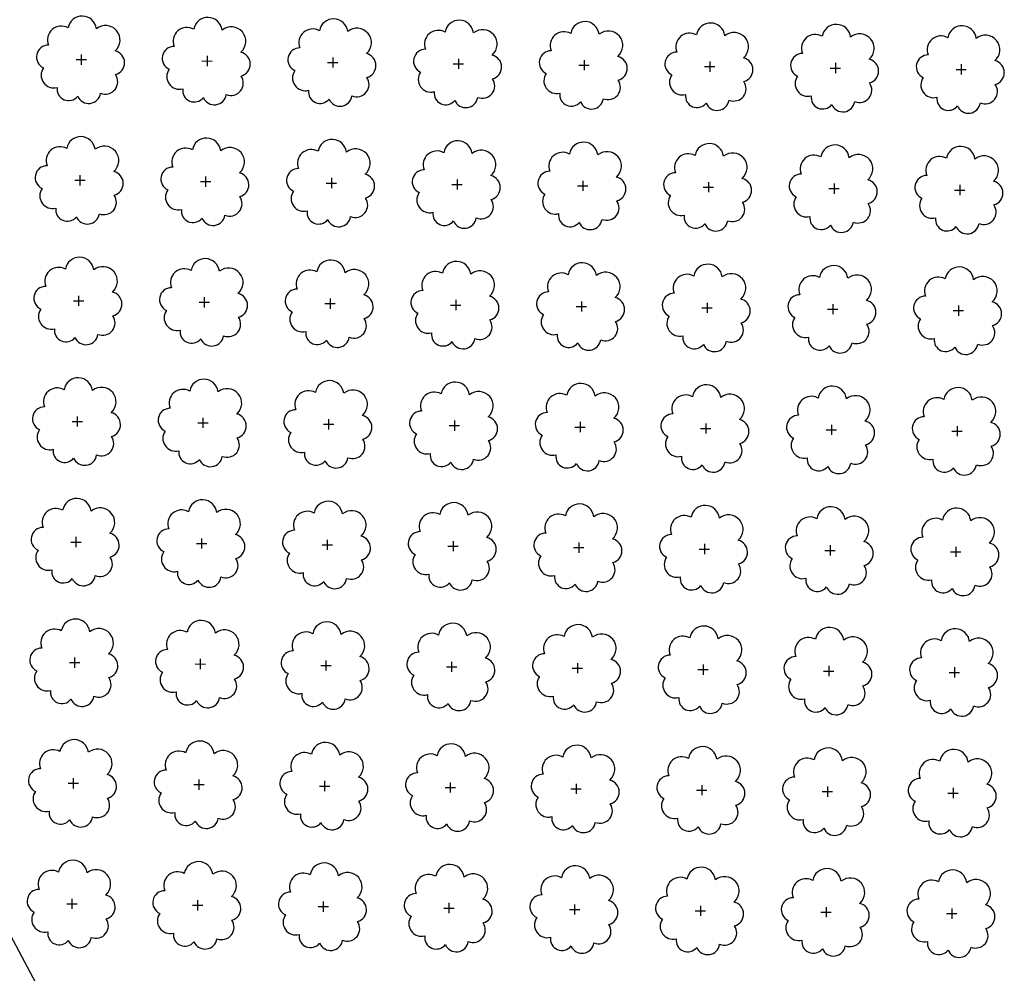
# Model space of a CAD drawing. Extents: x 4544885 to 4556855, y 7523263 to 7528297.
# Drawn here: x 4546102 to 4546227, y 7525718 to 7525838 of the extents above; entities that cross this region are included whole.
import ezdxf

# ---------------------------------------------------------------- set-up
doc = ezdxf.new("R2010")
doc.units = 0
doc.layers.add('Arboles', color=86, linetype='Continuous')
doc.layers.add('Curva 251m', color=140, linetype='Continuous')

msp = doc.modelspace()

# ---------------------------------------------------------------- linework, layer by layer
at = {"layer": 'Arboles'}
for p, q in [((4546109.24, 7525833.35, 277.88), (4546110.52, 7525833.35, 277.88)), ((4546109.88, 7525834, 277.88), (4546109.88, 7525832.71, 277.88)), ((4546125.14, 7525833.18, 277.88), (4546126.42, 7525833.17, 277.88)), ((4546125.78, 7525833.82, 277.88), (4546125.78, 7525832.53, 277.88)), ((4546141.68, 7525833.64, 277.88), (4546141.68, 7525832.35, 277.88)), ((4546157.58, 7525833.47, 277.88), (4546157.58, 7525832.18, 277.88)), ((4546173.48, 7525833.29, 277.88), (4546173.48, 7525832, 277.88)), ((4546189.38, 7525833.11, 277.88), (4546189.38, 7525831.82, 277.88)), ((4546141.03, 7525833, 277.88), (4546142.32, 7525833, 277.88)), ((4546156.93, 7525832.82, 277.88), (4546158.22, 7525832.82, 277.88)), ((4546172.83, 7525832.65, 277.88), (4546174.12, 7525832.64, 277.88)), ((4546188.73, 7525832.47, 277.88), (4546190.02, 7525832.47, 277.88)), ((4546204.63, 7525832.29, 277.88), (4546205.92, 7525832.29, 277.88)), ((4546205.27, 7525832.94, 277.88), (4546205.27, 7525831.65, 277.88)), ((4546220.53, 7525832.12, 277.88), (4546221.82, 7525832.11, 277.88)), ((4546221.17, 7525832.76, 277.88), (4546221.17, 7525831.47, 277.88)), ((4546109.07, 7525818.09, 277.88), (4546110.36, 7525818.09, 277.88)), ((4546109.71, 7525818.73, 277.88), (4546109.71, 7525817.44, 277.88)), ((4546125.61, 7525818.56, 277.88), (4546125.61, 7525817.27, 277.88)), ((4546141.51, 7525818.38, 277.88), (4546141.51, 7525817.09, 277.88)), ((4546157.41, 7525818.2, 277.88), (4546157.41, 7525816.91, 277.88)), ((4546124.97, 7525817.91, 277.88), (4546126.25, 7525817.91, 277.88)), ((4546140.87, 7525817.73, 277.88), (4546142.15, 7525817.73, 277.88)), ((4546156.76, 7525817.56, 277.88), (4546158.05, 7525817.56, 277.88)), ((4546172.66, 7525817.38, 277.88), (4546173.95, 7525817.38, 277.88)), ((4546173.31, 7525818.03, 277.88), (4546173.31, 7525816.74, 277.88)), ((4546188.56, 7525817.2, 277.88), (4546189.85, 7525817.2, 277.88)), ((4546189.21, 7525817.85, 277.88), (4546189.21, 7525816.56, 277.88)), ((4546204.46, 7525817.03, 277.88), (4546205.75, 7525817.03, 277.88)), ((4546205.11, 7525817.67, 277.88), (4546205.1, 7525816.38, 277.88)), ((4546220.36, 7525816.85, 277.88), (4546221.65, 7525816.85, 277.88)), ((4546221, 7525817.49, 277.88), (4546221, 7525816.21, 277.88)), ((4546109.54, 7525803.47, 277.88), (4546109.54, 7525802.18, 277.88)), ((4546125.44, 7525803.29, 277.88), (4546125.44, 7525802, 277.88)), ((4546108.9, 7525802.82, 277.88), (4546110.19, 7525802.82, 277.88)), ((4546124.8, 7525802.65, 277.88), (4546126.08, 7525802.65, 277.88)), ((4546140.7, 7525802.47, 277.88), (4546141.98, 7525802.47, 277.88)), ((4546141.34, 7525803.11, 277.88), (4546141.34, 7525801.83, 277.88)), ((4546156.59, 7525802.29, 277.88), (4546157.88, 7525802.29, 277.88)), ((4546157.24, 7525802.94, 277.88), (4546157.24, 7525801.65, 277.88)), ((4546172.49, 7525802.12, 277.88), (4546173.78, 7525802.12, 277.88)), ((4546173.14, 7525802.76, 277.88), (4546173.14, 7525801.47, 277.88)), ((4546188.39, 7525801.94, 277.88), (4546189.68, 7525801.94, 277.88)), ((4546189.04, 7525802.58, 277.88), (4546189.04, 7525801.3, 277.88)), ((4546204.94, 7525802.41, 277.88), (4546204.93, 7525801.12, 277.88)), ((4546220.83, 7525802.23, 277.88), (4546220.83, 7525800.94, 277.88)), ((4546204.29, 7525801.76, 277.88), (4546205.58, 7525801.76, 277.88)), ((4546220.19, 7525801.59, 277.88), (4546221.48, 7525801.59, 277.88)), ((4546109.37, 7525788.2, 277.88), (4546109.37, 7525786.92, 277.88)), ((4546108.73, 7525787.56, 277.88), (4546110.02, 7525787.56, 277.88)), ((4546124.63, 7525787.38, 277.88), (4546125.91, 7525787.38, 277.88)), ((4546125.27, 7525788.03, 277.88), (4546125.27, 7525786.74, 277.88)), ((4546140.53, 7525787.21, 277.88), (4546141.81, 7525787.21, 277.88)), ((4546141.17, 7525787.85, 277.88), (4546141.17, 7525786.56, 277.88)), ((4546156.42, 7525787.03, 277.88), (4546157.71, 7525787.03, 277.88)), ((4546157.07, 7525787.67, 277.88), (4546157.07, 7525786.39, 277.88)), ((4546172.97, 7525787.5, 277.88), (4546172.97, 7525786.21, 277.88)), ((4546188.87, 7525787.32, 277.88), (4546188.87, 7525786.03, 277.88)), ((4546204.77, 7525787.14, 277.88), (4546204.77, 7525785.86, 277.88)), ((4546220.66, 7525786.97, 277.88), (4546220.66, 7525785.68, 277.88)), ((4546172.32, 7525786.85, 277.88), (4546173.61, 7525786.85, 277.88)), ((4546188.22, 7525786.68, 277.88), (4546189.51, 7525786.68, 277.88)), ((4546204.12, 7525786.5, 277.88), (4546205.41, 7525786.5, 277.88)), ((4546220.02, 7525786.32, 277.88), (4546221.31, 7525786.32, 277.88)), ((4546108.56, 7525772.3, 277.88), (4546109.85, 7525772.3, 277.88)), ((4546109.2, 7525772.94, 277.88), (4546109.2, 7525771.65, 277.88)), ((4546124.46, 7525772.12, 277.88), (4546125.75, 7525772.12, 277.88)), ((4546125.1, 7525772.76, 277.88), (4546125.1, 7525771.48, 277.88)), ((4546141, 7525772.59, 277.88), (4546141, 7525771.3, 277.88)), ((4546156.9, 7525772.41, 277.88), (4546156.9, 7525771.12, 277.88)), ((4546172.8, 7525772.23, 277.88), (4546172.8, 7525770.95, 277.88)), ((4546188.7, 7525772.06, 277.88), (4546188.7, 7525770.77, 277.88)), ((4546140.36, 7525771.94, 277.88), (4546141.64, 7525771.94, 277.88)), ((4546156.26, 7525771.77, 277.88), (4546157.54, 7525771.77, 277.88)), ((4546172.15, 7525771.59, 277.88), (4546173.44, 7525771.59, 277.88)), ((4546188.05, 7525771.41, 277.88), (4546189.34, 7525771.41, 277.88)), ((4546203.95, 7525771.24, 277.88), (4546205.24, 7525771.24, 277.88)), ((4546204.6, 7525771.88, 277.88), (4546204.6, 7525770.59, 277.88)), ((4546219.85, 7525771.06, 277.88), (4546221.14, 7525771.06, 277.88)), ((4546220.5, 7525771.7, 277.88), (4546220.49, 7525770.42, 277.88)), ((4546109.03, 7525757.68, 277.88), (4546109.03, 7525756.39, 277.88)), ((4546124.93, 7525757.5, 277.88), (4546124.93, 7525756.21, 277.88)), ((4546140.83, 7525757.32, 277.88), (4546140.83, 7525756.03, 277.88)), ((4546156.73, 7525757.15, 277.88), (4546156.73, 7525755.86, 277.88)), ((4546108.39, 7525757.03, 277.88), (4546109.68, 7525757.03, 277.88)), ((4546124.29, 7525756.86, 277.88), (4546125.58, 7525756.85, 277.88)), ((4546140.19, 7525756.68, 277.88), (4546141.47, 7525756.68, 277.88)), ((4546156.09, 7525756.5, 277.88), (4546157.37, 7525756.5, 277.88)), ((4546171.98, 7525756.33, 277.88), (4546173.27, 7525756.32, 277.88)), ((4546172.63, 7525756.97, 277.88), (4546172.63, 7525755.68, 277.88)), ((4546187.88, 7525756.15, 277.88), (4546189.17, 7525756.15, 277.88)), ((4546188.53, 7525756.79, 277.88), (4546188.53, 7525755.5, 277.88)), ((4546203.78, 7525755.97, 277.88), (4546205.07, 7525755.97, 277.88)), ((4546204.43, 7525756.62, 277.88), (4546204.43, 7525755.33, 277.88)), ((4546219.68, 7525755.8, 277.88), (4546220.97, 7525755.79, 277.88)), ((4546220.33, 7525756.44, 277.88), (4546220.32, 7525755.15, 277.88)), ((4546108.86, 7525742.41, 277.88), (4546108.86, 7525741.12, 277.88)), ((4546124.76, 7525742.24, 277.88), (4546124.76, 7525740.95, 277.88)), ((4546108.22, 7525741.77, 277.88), (4546109.51, 7525741.77, 277.88)), ((4546124.12, 7525741.59, 277.88), (4546125.41, 7525741.59, 277.88)), ((4546140.02, 7525741.41, 277.88), (4546141.3, 7525741.41, 277.88)), ((4546140.66, 7525742.06, 277.88), (4546140.66, 7525740.77, 277.88)), ((4546155.92, 7525741.24, 277.88), (4546157.2, 7525741.24, 277.88)), ((4546156.56, 7525741.88, 277.88), (4546156.56, 7525740.59, 277.88)), ((4546171.81, 7525741.06, 277.88), (4546173.1, 7525741.06, 277.88)), ((4546172.46, 7525741.7, 277.88), (4546172.46, 7525740.42, 277.88)), ((4546187.71, 7525740.88, 277.88), (4546189, 7525740.88, 277.88)), ((4546188.36, 7525741.53, 277.88), (4546188.36, 7525740.24, 277.88)), ((4546204.26, 7525741.35, 277.88), (4546204.26, 7525740.06, 277.88)), ((4546220.16, 7525741.17, 277.88), (4546220.16, 7525739.89, 277.88)), ((4546203.61, 7525740.71, 277.88), (4546204.9, 7525740.71, 277.88)), ((4546219.51, 7525740.53, 277.88), (4546220.8, 7525740.53, 277.88)), ((4546108.69, 7525727.15, 277.88), (4546108.69, 7525725.86, 277.88)), ((4546108.05, 7525726.5, 277.88), (4546109.34, 7525726.5, 277.88)), ((4546123.95, 7525726.33, 277.88), (4546125.24, 7525726.33, 277.88)), ((4546124.59, 7525726.97, 277.88), (4546124.59, 7525725.68, 277.88)), ((4546139.85, 7525726.15, 277.88), (4546141.14, 7525726.15, 277.88)), ((4546140.49, 7525726.79, 277.88), (4546140.49, 7525725.51, 277.88)), ((4546155.75, 7525725.97, 277.88), (4546157.03, 7525725.97, 277.88)), ((4546156.39, 7525726.62, 277.88), (4546156.39, 7525725.33, 277.88)), ((4546172.29, 7525726.44, 277.88), (4546172.29, 7525725.15, 277.88)), ((4546188.19, 7525726.26, 277.88), (4546188.19, 7525724.98, 277.88)), ((4546204.09, 7525726.09, 277.88), (4546204.09, 7525724.8, 277.88)), ((4546219.99, 7525725.91, 277.88), (4546219.99, 7525724.62, 277.88)), ((4546171.65, 7525725.8, 277.88), (4546172.93, 7525725.8, 277.88)), ((4546187.54, 7525725.62, 277.88), (4546188.83, 7525725.62, 277.88)), ((4546203.44, 7525725.44, 277.88), (4546204.73, 7525725.44, 277.88)), ((4546219.34, 7525725.27, 277.88), (4546220.63, 7525725.27, 277.88))]:
    msp.add_line(p, q, dxfattribs=at)
at = {"layer": 'Arboles', "elevation": 277.88}
for points in [[(4546108.2, 7525837.37, 0.708873), (4546105.72, 7525835.19, 0.806065), (4546105.09, 7525832.31, 0.702562), (4546106.83, 7525829.83, 0.766456), (4546109.42, 7525828.72, 0.757613), (4546112.32, 7525829.11, 0.752523), (4546114.2, 7525831.46, 0.778938), (4546114.16, 7525834.46, 0.983288), (4546111.79, 7525837.26, 0.866104)], [(4546124.1, 7525837.19, 0.708873), (4546121.62, 7525835.02, 0.806065), (4546120.99, 7525832.14, 0.702562), (4546122.73, 7525829.65, 0.766456), (4546125.32, 7525828.55, 0.757613), (4546128.22, 7525828.94, 0.752523), (4546130.09, 7525831.28, 0.778938), (4546130.06, 7525834.29, 0.983288), (4546127.69, 7525837.09, 0.866104)], [(4546140, 7525837.01, 0.708873), (4546137.52, 7525834.84, 0.806065), (4546136.89, 7525831.96, 0.702562), (4546138.63, 7525829.47, 0.766456), (4546141.22, 7525828.37, 0.757613), (4546144.12, 7525828.76, 0.752523), (4546145.99, 7525831.1, 0.778938), (4546145.96, 7525834.11, 0.983288), (4546143.59, 7525836.91, 0.866104)], [(4546155.89, 7525836.84, 0.708873), (4546153.42, 7525834.66, 0.806065), (4546152.79, 7525831.78, 0.702562), (4546154.53, 7525829.3, 0.766456), (4546157.12, 7525828.19, 0.757613), (4546160.02, 7525828.58, 0.752523), (4546161.89, 7525830.93, 0.778938), (4546161.86, 7525833.93, 0.983288), (4546159.49, 7525836.73, 0.866104)], [(4546171.79, 7525836.66, 0.708873), (4546169.32, 7525834.48, 0.806065), (4546168.69, 7525831.61, 0.702562), (4546170.42, 7525829.12, 0.766456), (4546173.02, 7525828.02, 0.757613), (4546175.92, 7525828.41, 0.752523), (4546177.79, 7525830.75, 0.778938), (4546177.75, 7525833.76, 0.983288), (4546175.39, 7525836.56, 0.866104)], [(4546187.69, 7525836.48, 0.708873), (4546185.22, 7525834.31, 0.806065), (4546184.58, 7525831.43, 0.702562), (4546186.32, 7525828.94, 0.766456), (4546188.92, 7525827.84, 0.757613), (4546191.82, 7525828.23, 0.752523), (4546193.69, 7525830.57, 0.778938), (4546193.65, 7525833.58, 0.983288), (4546191.29, 7525836.38, 0.866104)], [(4546203.59, 7525836.31, 0.708873), (4546201.12, 7525834.13, 0.806065), (4546200.48, 7525831.25, 0.702562), (4546202.22, 7525828.77, 0.766456), (4546204.81, 7525827.66, 0.757613), (4546207.72, 7525828.05, 0.752523), (4546209.59, 7525830.4, 0.778938), (4546209.55, 7525833.4, 0.983288), (4546207.19, 7525836.2, 0.866104)], [(4546219.49, 7525836.13, 0.708873), (4546217.01, 7525833.95, 0.806065), (4546216.38, 7525831.08, 0.702562), (4546218.12, 7525828.59, 0.766456), (4546220.71, 7525827.49, 0.757613), (4546223.62, 7525827.88, 0.752523), (4546225.49, 7525830.22, 0.778938), (4546225.45, 7525833.23, 0.983288), (4546223.09, 7525836.03, 0.866104)], [(4546108.03, 7525822.1, 0.708873), (4546105.55, 7525819.93, 0.806065), (4546104.92, 7525817.05, 0.702562), (4546106.66, 7525814.56, 0.766456), (4546109.25, 7525813.46, 0.757613), (4546112.16, 7525813.85, 0.752523), (4546114.03, 7525816.19, 0.778938), (4546113.99, 7525819.2, 0.983288), (4546111.63, 7525822, 0.866104)], [(4546123.93, 7525821.93, 0.708873), (4546121.45, 7525819.75, 0.806065), (4546120.82, 7525816.87, 0.702562), (4546122.56, 7525814.39, 0.766456), (4546125.15, 7525813.28, 0.757613), (4546128.05, 7525813.67, 0.752523), (4546129.92, 7525816.02, 0.778938), (4546129.89, 7525819.02, 0.983288), (4546127.52, 7525821.82, 0.866104)], [(4546139.83, 7525821.75, 0.708873), (4546137.35, 7525819.57, 0.806065), (4546136.72, 7525816.7, 0.702562), (4546138.46, 7525814.21, 0.766456), (4546141.05, 7525813.1, 0.757613), (4546143.95, 7525813.5, 0.752523), (4546145.82, 7525815.84, 0.778938), (4546145.79, 7525818.85, 0.983288), (4546143.42, 7525821.65, 0.866104)], [(4546155.72, 7525821.57, 0.708873), (4546153.25, 7525819.4, 0.806065), (4546152.62, 7525816.52, 0.702562), (4546154.36, 7525814.03, 0.766456), (4546156.95, 7525812.93, 0.757613), (4546159.85, 7525813.32, 0.752523), (4546161.72, 7525815.66, 0.778938), (4546161.69, 7525818.67, 0.983288), (4546159.32, 7525821.47, 0.866104)], [(4546171.62, 7525821.4, 0.708873), (4546169.15, 7525819.22, 0.806065), (4546168.52, 7525816.34, 0.702562), (4546170.26, 7525813.86, 0.766456), (4546172.85, 7525812.75, 0.757613), (4546175.75, 7525813.14, 0.752523), (4546177.62, 7525815.49, 0.778938), (4546177.58, 7525818.49, 0.983288), (4546175.22, 7525821.29, 0.866104)], [(4546187.52, 7525821.22, 0.708873), (4546185.05, 7525819.04, 0.806065), (4546184.42, 7525816.17, 0.702562), (4546186.15, 7525813.68, 0.766456), (4546188.75, 7525812.57, 0.757613), (4546191.65, 7525812.97, 0.752523), (4546193.52, 7525815.31, 0.778938), (4546193.48, 7525818.32, 0.983288), (4546191.12, 7525821.12, 0.866104)], [(4546203.42, 7525821.04, 0.708873), (4546200.95, 7525818.87, 0.806065), (4546200.31, 7525815.99, 0.702562), (4546202.05, 7525813.5, 0.766456), (4546204.65, 7525812.4, 0.757613), (4546207.55, 7525812.79, 0.752523), (4546209.42, 7525815.13, 0.778938), (4546209.38, 7525818.14, 0.983288), (4546207.02, 7525820.94, 0.866104)], [(4546219.32, 7525820.87, 0.708873), (4546216.84, 7525818.69, 0.806065), (4546216.21, 7525815.81, 0.702562), (4546217.95, 7525813.33, 0.766456), (4546220.54, 7525812.22, 0.757613), (4546223.45, 7525812.61, 0.752523), (4546225.32, 7525814.96, 0.778938), (4546225.28, 7525817.96, 0.983288), (4546222.92, 7525820.76, 0.866104)], [(4546107.86, 7525806.84, 0.708873), (4546105.38, 7525804.66, 0.806065), (4546104.75, 7525801.79, 0.702562), (4546106.49, 7525799.3, 0.766456), (4546109.08, 7525798.19, 0.757613), (4546111.99, 7525798.58, 0.752523), (4546113.86, 7525800.93, 0.778938), (4546113.82, 7525803.94, 0.983288), (4546111.46, 7525806.74, 0.866104)], [(4546123.76, 7525806.66, 0.708873), (4546121.28, 7525804.49, 0.806065), (4546120.65, 7525801.61, 0.702562), (4546122.39, 7525799.12, 0.766456), (4546124.98, 7525798.02, 0.757613), (4546127.88, 7525798.41, 0.752523), (4546129.75, 7525800.75, 0.778938), (4546129.72, 7525803.76, 0.983288), (4546127.35, 7525806.56, 0.866104)], [(4546139.66, 7525806.49, 0.708873), (4546137.18, 7525804.31, 0.806065), (4546136.55, 7525801.43, 0.702562), (4546138.29, 7525798.95, 0.766456), (4546140.88, 7525797.84, 0.757613), (4546143.78, 7525798.23, 0.752523), (4546145.65, 7525800.58, 0.778938), (4546145.62, 7525803.58, 0.983288), (4546143.25, 7525806.38, 0.866104)], [(4546155.56, 7525806.31, 0.708873), (4546153.08, 7525804.13, 0.806065), (4546152.45, 7525801.26, 0.702562), (4546154.19, 7525798.77, 0.766456), (4546156.78, 7525797.66, 0.757613), (4546159.68, 7525798.05, 0.752523), (4546161.55, 7525800.4, 0.778938), (4546161.52, 7525803.41, 0.983288), (4546159.15, 7525806.21, 0.866104)], [(4546171.45, 7525806.13, 0.708873), (4546168.98, 7525803.96, 0.806065), (4546168.35, 7525801.08, 0.702562), (4546170.09, 7525798.59, 0.766456), (4546172.68, 7525797.49, 0.757613), (4546175.58, 7525797.88, 0.752523), (4546177.45, 7525800.22, 0.778938), (4546177.42, 7525803.23, 0.983288), (4546175.05, 7525806.03, 0.866104)], [(4546187.35, 7525805.96, 0.708873), (4546184.88, 7525803.78, 0.806065), (4546184.25, 7525800.9, 0.702562), (4546185.98, 7525798.41, 0.766456), (4546188.58, 7525797.31, 0.757613), (4546191.48, 7525797.7, 0.752523), (4546193.35, 7525800.05, 0.778938), (4546193.31, 7525803.05, 0.983288), (4546190.95, 7525805.85, 0.866104)], [(4546203.25, 7525805.78, 0.708873), (4546200.78, 7525803.6, 0.806065), (4546200.14, 7525800.73, 0.702562), (4546201.88, 7525798.24, 0.766456), (4546204.48, 7525797.13, 0.757613), (4546207.38, 7525797.52, 0.752523), (4546209.25, 7525799.87, 0.778938), (4546209.21, 7525802.88, 0.983288), (4546206.85, 7525805.68, 0.866104)], [(4546219.15, 7525805.6, 0.708873), (4546216.67, 7525803.43, 0.806065), (4546216.04, 7525800.55, 0.702562), (4546217.78, 7525798.06, 0.766456), (4546220.37, 7525796.96, 0.757613), (4546223.28, 7525797.35, 0.752523), (4546225.15, 7525799.69, 0.778938), (4546225.11, 7525802.7, 0.983288), (4546222.75, 7525805.5, 0.866104)], [(4546107.69, 7525791.58, 0.708873), (4546105.21, 7525789.4, 0.806065), (4546104.58, 7525786.52, 0.702562), (4546106.32, 7525784.03, 0.766456), (4546108.91, 7525782.93, 0.757613), (4546111.82, 7525783.32, 0.752523), (4546113.69, 7525785.67, 0.778938), (4546113.65, 7525788.67, 0.983288), (4546111.29, 7525791.47, 0.866104)], [(4546123.59, 7525791.4, 0.708873), (4546121.11, 7525789.22, 0.806065), (4546120.48, 7525786.35, 0.702562), (4546122.22, 7525783.86, 0.766456), (4546124.81, 7525782.75, 0.757613), (4546127.71, 7525783.14, 0.752523), (4546129.59, 7525785.49, 0.778938), (4546129.55, 7525788.5, 0.983288), (4546127.18, 7525791.3, 0.866104)], [(4546139.49, 7525791.22, 0.708873), (4546137.01, 7525789.05, 0.806065), (4546136.38, 7525786.17, 0.702562), (4546138.12, 7525783.68, 0.766456), (4546140.71, 7525782.58, 0.757613), (4546143.61, 7525782.97, 0.752523), (4546145.48, 7525785.31, 0.778938), (4546145.45, 7525788.32, 0.983288), (4546143.08, 7525791.12, 0.866104)], [(4546155.39, 7525791.05, 0.708873), (4546152.91, 7525788.87, 0.806065), (4546152.28, 7525785.99, 0.702562), (4546154.02, 7525783.5, 0.766456), (4546156.61, 7525782.4, 0.757613), (4546159.51, 7525782.79, 0.752523), (4546161.38, 7525785.14, 0.778938), (4546161.35, 7525788.14, 0.983288), (4546158.98, 7525790.94, 0.866104)], [(4546171.28, 7525790.87, 0.708873), (4546168.81, 7525788.69, 0.806065), (4546168.18, 7525785.82, 0.702562), (4546169.92, 7525783.33, 0.766456), (4546172.51, 7525782.22, 0.757613), (4546175.41, 7525782.61, 0.752523), (4546177.28, 7525784.96, 0.778938), (4546177.25, 7525787.97, 0.983288), (4546174.88, 7525790.77, 0.866104)], [(4546187.18, 7525790.69, 0.708873), (4546184.71, 7525788.52, 0.806065), (4546184.08, 7525785.64, 0.702562), (4546185.81, 7525783.15, 0.766456), (4546188.41, 7525782.05, 0.757613), (4546191.31, 7525782.44, 0.752523), (4546193.18, 7525784.78, 0.778938), (4546193.14, 7525787.79, 0.983288), (4546190.78, 7525790.59, 0.866104)], [(4546203.08, 7525790.52, 0.708873), (4546200.61, 7525788.34, 0.806065), (4546199.97, 7525785.46, 0.702562), (4546201.71, 7525782.97, 0.766456), (4546204.31, 7525781.87, 0.757613), (4546207.21, 7525782.26, 0.752523), (4546209.08, 7525784.6, 0.778938), (4546209.04, 7525787.61, 0.983288), (4546206.68, 7525790.41, 0.866104)], [(4546218.98, 7525790.34, 0.708873), (4546216.51, 7525788.16, 0.806065), (4546215.87, 7525785.29, 0.702562), (4546217.61, 7525782.8, 0.766456), (4546220.2, 7525781.69, 0.757613), (4546223.11, 7525782.08, 0.752523), (4546224.98, 7525784.43, 0.778938), (4546224.94, 7525787.44, 0.983288), (4546222.58, 7525790.24, 0.866104)], [(4546107.52, 7525776.31, 0.708873), (4546105.04, 7525774.14, 0.806065), (4546104.41, 7525771.26, 0.702562), (4546106.15, 7525768.77, 0.766456), (4546108.74, 7525767.67, 0.757613), (4546111.65, 7525768.06, 0.752523), (4546113.52, 7525770.4, 0.778938), (4546113.48, 7525773.41, 0.983288), (4546111.12, 7525776.21, 0.866104)], [(4546123.42, 7525776.14, 0.708873), (4546120.94, 7525773.96, 0.806065), (4546120.31, 7525771.08, 0.702562), (4546122.05, 7525768.59, 0.766456), (4546124.64, 7525767.49, 0.757613), (4546127.55, 7525767.88, 0.752523), (4546129.42, 7525770.22, 0.778938), (4546129.38, 7525773.23, 0.983288), (4546127.02, 7525776.03, 0.866104)], [(4546139.32, 7525775.96, 0.708873), (4546136.84, 7525773.78, 0.806065), (4546136.21, 7525770.9, 0.702562), (4546137.95, 7525768.42, 0.766456), (4546140.54, 7525767.31, 0.757613), (4546143.44, 7525767.7, 0.752523), (4546145.31, 7525770.05, 0.778938), (4546145.28, 7525773.05, 0.983288), (4546142.91, 7525775.85, 0.866104)], [(4546155.22, 7525775.78, 0.708873), (4546152.74, 7525773.61, 0.806065), (4546152.11, 7525770.73, 0.702562), (4546153.85, 7525768.24, 0.766456), (4546156.44, 7525767.14, 0.757613), (4546159.34, 7525767.53, 0.752523), (4546161.21, 7525769.87, 0.778938), (4546161.18, 7525772.88, 0.983288), (4546158.81, 7525775.68, 0.866104)], [(4546171.11, 7525775.61, 0.708873), (4546168.64, 7525773.43, 0.806065), (4546168.01, 7525770.55, 0.702562), (4546169.75, 7525768.06, 0.766456), (4546172.34, 7525766.96, 0.757613), (4546175.24, 7525767.35, 0.752523), (4546177.11, 7525769.69, 0.778938), (4546177.08, 7525772.7, 0.983288), (4546174.71, 7525775.5, 0.866104)], [(4546187.01, 7525775.43, 0.708873), (4546184.54, 7525773.25, 0.806065), (4546183.91, 7525770.37, 0.702562), (4546185.65, 7525767.89, 0.766456), (4546188.24, 7525766.78, 0.757613), (4546191.14, 7525767.17, 0.752523), (4546193.01, 7525769.52, 0.778938), (4546192.97, 7525772.52, 0.983288), (4546190.61, 7525775.32, 0.866104)], [(4546202.91, 7525775.25, 0.708873), (4546200.44, 7525773.08, 0.806065), (4546199.81, 7525770.2, 0.702562), (4546201.54, 7525767.71, 0.766456), (4546204.14, 7525766.61, 0.757613), (4546207.04, 7525767, 0.752523), (4546208.91, 7525769.34, 0.778938), (4546208.87, 7525772.35, 0.983288), (4546206.51, 7525775.15, 0.866104)], [(4546218.81, 7525775.08, 0.708873), (4546216.34, 7525772.9, 0.806065), (4546215.7, 7525770.02, 0.702562), (4546217.44, 7525767.53, 0.766456), (4546220.04, 7525766.43, 0.757613), (4546222.94, 7525766.82, 0.752523), (4546224.81, 7525769.16, 0.778938), (4546224.77, 7525772.17, 0.983288), (4546222.41, 7525774.97, 0.866104)], [(4546107.35, 7525761.05, 0.708873), (4546104.87, 7525758.87, 0.806065), (4546104.24, 7525755.99, 0.702562), (4546105.98, 7525753.51, 0.766456), (4546108.57, 7525752.4, 0.757613), (4546111.48, 7525752.79, 0.752523), (4546113.35, 7525755.14, 0.778938), (4546113.31, 7525758.14, 0.983288), (4546110.95, 7525760.94, 0.866104)], [(4546123.25, 7525760.87, 0.708873), (4546120.77, 7525758.69, 0.806065), (4546120.14, 7525755.82, 0.702562), (4546121.88, 7525753.33, 0.766456), (4546124.47, 7525752.23, 0.757613), (4546127.38, 7525752.62, 0.752523), (4546129.25, 7525754.96, 0.778938), (4546129.21, 7525757.97, 0.983288), (4546126.85, 7525760.77, 0.866104)], [(4546139.15, 7525760.69, 0.708873), (4546136.67, 7525758.52, 0.806065), (4546136.04, 7525755.64, 0.702562), (4546137.78, 7525753.15, 0.766456), (4546140.37, 7525752.05, 0.757613), (4546143.27, 7525752.44, 0.752523), (4546145.14, 7525754.78, 0.778938), (4546145.11, 7525757.79, 0.983288), (4546142.74, 7525760.59, 0.866104)], [(4546155.05, 7525760.52, 0.708873), (4546152.57, 7525758.34, 0.806065), (4546151.94, 7525755.46, 0.702562), (4546153.68, 7525752.98, 0.766456), (4546156.27, 7525751.87, 0.757613), (4546159.17, 7525752.26, 0.752523), (4546161.04, 7525754.61, 0.778938), (4546161.01, 7525757.61, 0.983288), (4546158.64, 7525760.41, 0.866104)], [(4546170.95, 7525760.34, 0.708873), (4546168.47, 7525758.16, 0.806065), (4546167.84, 7525755.29, 0.702562), (4546169.58, 7525752.8, 0.766456), (4546172.17, 7525751.7, 0.757613), (4546175.07, 7525752.09, 0.752523), (4546176.94, 7525754.43, 0.778938), (4546176.91, 7525757.44, 0.983288), (4546174.54, 7525760.24, 0.866104)], [(4546186.84, 7525760.16, 0.708873), (4546184.37, 7525757.99, 0.806065), (4546183.74, 7525755.11, 0.702562), (4546185.48, 7525752.62, 0.766456), (4546188.07, 7525751.52, 0.757613), (4546190.97, 7525751.91, 0.752523), (4546192.84, 7525754.25, 0.778938), (4546192.81, 7525757.26, 0.983288), (4546190.44, 7525760.06, 0.866104)], [(4546202.74, 7525759.99, 0.708873), (4546200.27, 7525757.81, 0.806065), (4546199.64, 7525754.93, 0.702562), (4546201.37, 7525752.45, 0.766456), (4546203.97, 7525751.34, 0.757613), (4546206.87, 7525751.73, 0.752523), (4546208.74, 7525754.08, 0.778938), (4546208.7, 7525757.08, 0.983288), (4546206.34, 7525759.88, 0.866104)], [(4546218.64, 7525759.81, 0.708873), (4546216.17, 7525757.63, 0.806065), (4546215.53, 7525754.76, 0.702562), (4546217.27, 7525752.27, 0.766456), (4546219.87, 7525751.17, 0.757613), (4546222.77, 7525751.56, 0.752523), (4546224.64, 7525753.9, 0.778938), (4546224.6, 7525756.91, 0.983288), (4546222.24, 7525759.71, 0.866104)], [(4546107.18, 7525745.78, 0.708873), (4546104.7, 7525743.61, 0.806065), (4546104.07, 7525740.73, 0.702562), (4546105.81, 7525738.24, 0.766456), (4546108.4, 7525737.14, 0.757613), (4546111.31, 7525737.53, 0.752523), (4546113.18, 7525739.87, 0.778938), (4546113.14, 7525742.88, 0.983288), (4546110.78, 7525745.68, 0.866104)], [(4546123.08, 7525745.61, 0.708873), (4546120.6, 7525743.43, 0.806065), (4546119.97, 7525740.55, 0.702562), (4546121.71, 7525738.07, 0.766456), (4546124.3, 7525736.96, 0.757613), (4546127.21, 7525737.35, 0.752523), (4546129.08, 7525739.7, 0.778938), (4546129.04, 7525742.7, 0.983288), (4546126.68, 7525745.5, 0.866104)], [(4546138.98, 7525745.43, 0.708873), (4546136.5, 7525743.25, 0.806065), (4546135.87, 7525740.38, 0.702562), (4546137.61, 7525737.89, 0.766456), (4546140.2, 7525736.78, 0.757613), (4546143.1, 7525737.18, 0.752523), (4546144.98, 7525739.52, 0.778938), (4546144.94, 7525742.53, 0.983288), (4546142.57, 7525745.33, 0.866104)], [(4546154.88, 7525745.25, 0.708873), (4546152.4, 7525743.08, 0.806065), (4546151.77, 7525740.2, 0.702562), (4546153.51, 7525737.71, 0.766456), (4546156.1, 7525736.61, 0.757613), (4546159, 7525737, 0.752523), (4546160.87, 7525739.34, 0.778938), (4546160.84, 7525742.35, 0.983288), (4546158.47, 7525745.15, 0.866104)], [(4546170.78, 7525745.08, 0.708873), (4546168.3, 7525742.9, 0.806065), (4546167.67, 7525740.02, 0.702562), (4546169.41, 7525737.54, 0.766456), (4546172, 7525736.43, 0.757613), (4546174.9, 7525736.82, 0.752523), (4546176.77, 7525739.17, 0.778938), (4546176.74, 7525742.17, 0.983288), (4546174.37, 7525744.97, 0.866104)], [(4546186.67, 7525744.9, 0.708873), (4546184.2, 7525742.72, 0.806065), (4546183.57, 7525739.85, 0.702562), (4546185.31, 7525737.36, 0.766456), (4546187.9, 7525736.25, 0.757613), (4546190.8, 7525736.65, 0.752523), (4546192.67, 7525738.99, 0.778938), (4546192.64, 7525742, 0.983288), (4546190.27, 7525744.8, 0.866104)], [(4546202.57, 7525744.72, 0.708873), (4546200.1, 7525742.55, 0.806065), (4546199.47, 7525739.67, 0.702562), (4546201.2, 7525737.18, 0.766456), (4546203.8, 7525736.08, 0.757613), (4546206.7, 7525736.47, 0.752523), (4546208.57, 7525738.81, 0.778938), (4546208.53, 7525741.82, 0.983288), (4546206.17, 7525744.62, 0.866104)], [(4546218.47, 7525744.55, 0.708873), (4546216, 7525742.37, 0.806065), (4546215.36, 7525739.49, 0.702562), (4546217.1, 7525737.01, 0.766456), (4546219.7, 7525735.9, 0.757613), (4546222.6, 7525736.29, 0.752523), (4546224.47, 7525738.64, 0.778938), (4546224.43, 7525741.64, 0.983288), (4546222.07, 7525744.44, 0.866104)], [(4546107.01, 7525730.52, 0.708873), (4546104.53, 7525728.34, 0.806065), (4546103.9, 7525725.47, 0.702562), (4546105.64, 7525722.98, 0.766456), (4546108.23, 7525721.87, 0.757613), (4546111.14, 7525722.26, 0.752523), (4546113.01, 7525724.61, 0.778938), (4546112.97, 7525727.62, 0.983288), (4546110.61, 7525730.42, 0.866104)], [(4546122.91, 7525730.34, 0.708873), (4546120.43, 7525728.17, 0.806065), (4546119.8, 7525725.29, 0.702562), (4546121.54, 7525722.8, 0.766456), (4546124.13, 7525721.7, 0.757613), (4546127.04, 7525722.09, 0.752523), (4546128.91, 7525724.43, 0.778938), (4546128.87, 7525727.44, 0.983288), (4546126.51, 7525730.24, 0.866104)], [(4546138.81, 7525730.17, 0.708873), (4546136.33, 7525727.99, 0.806065), (4546135.7, 7525725.11, 0.702562), (4546137.44, 7525722.62, 0.766456), (4546140.03, 7525721.52, 0.757613), (4546142.94, 7525721.91, 0.752523), (4546144.81, 7525724.26, 0.778938), (4546144.77, 7525727.26, 0.983288), (4546142.41, 7525730.06, 0.866104)], [(4546154.71, 7525729.99, 0.708873), (4546152.23, 7525727.81, 0.806065), (4546151.6, 7525724.94, 0.702562), (4546153.34, 7525722.45, 0.766456), (4546155.93, 7525721.34, 0.757613), (4546158.83, 7525721.73, 0.752523), (4546160.7, 7525724.08, 0.778938), (4546160.67, 7525727.09, 0.983288), (4546158.3, 7525729.89, 0.866104)], [(4546170.61, 7525729.81, 0.708873), (4546168.13, 7525727.64, 0.806065), (4546167.5, 7525724.76, 0.702562), (4546169.24, 7525722.27, 0.766456), (4546171.83, 7525721.17, 0.757613), (4546174.73, 7525721.56, 0.752523), (4546176.6, 7525723.9, 0.778938), (4546176.57, 7525726.91, 0.983288), (4546174.2, 7525729.71, 0.866104)], [(4546186.5, 7525729.64, 0.708873), (4546184.03, 7525727.46, 0.806065), (4546183.4, 7525724.58, 0.702562), (4546185.14, 7525722.09, 0.766456), (4546187.73, 7525720.99, 0.757613), (4546190.63, 7525721.38, 0.752523), (4546192.5, 7525723.73, 0.778938), (4546192.47, 7525726.73, 0.983288), (4546190.1, 7525729.53, 0.866104)], [(4546202.4, 7525729.46, 0.708873), (4546199.93, 7525727.28, 0.806065), (4546199.3, 7525724.41, 0.702562), (4546201.04, 7525721.92, 0.766456), (4546203.63, 7525720.81, 0.757613), (4546206.53, 7525721.2, 0.752523), (4546208.4, 7525723.55, 0.778938), (4546208.36, 7525726.56, 0.983288), (4546206, 7525729.36, 0.866104)], [(4546218.3, 7525729.28, 0.708873), (4546215.83, 7525727.11, 0.806065), (4546215.2, 7525724.23, 0.702562), (4546216.93, 7525721.74, 0.766456), (4546219.53, 7525720.64, 0.757613), (4546222.43, 7525721.03, 0.752523), (4546224.3, 7525723.37, 0.778938), (4546224.26, 7525726.38, 0.983288), (4546221.9, 7525729.18, 0.866104)]]:
    msp.add_lwpolyline(points, format="xyb", close=True, dxfattribs=at)
at = {"layer": 'Curva 251m', "color": 251, "elevation": 251}
msp.add_lwpolyline([(4545977.81, 7527043.01), (4546005.49, 7526862.18), (4546007.8, 7526608.11), (4545989.34, 7526265.55), (4545987.03, 7526118.88), (4545990.49, 7526002.24), (4546009.79, 7525893.96), (4546108.33, 7525708.54), (4546225.63, 7525594.63)], dxfattribs=at)

doc.saveas('drawing.dxf')
